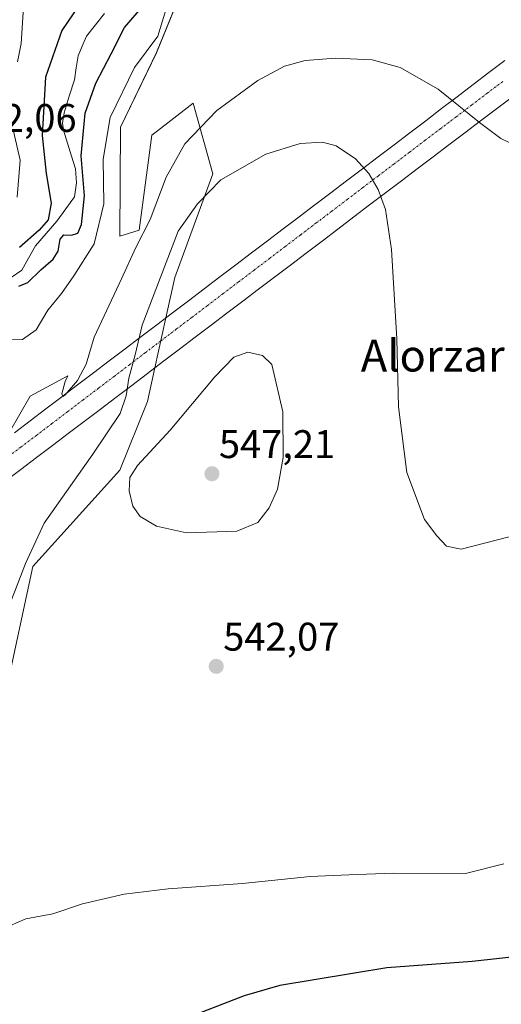
# Model space of a CAD drawing. Units: metres. Extents: x 624421 to 627872, y 4734180 to 4736556.
# Drawn here: x 625023 to 625144, y 4734524 to 4734771 of the extents above; entities that cross this region are included whole.
import ezdxf
from ezdxf.enums import TextEntityAlignment as Align

# ---------------------------------------------------------------- set-up
doc = ezdxf.new("R2010")
doc.units = ezdxf.units.M
doc.header["$MEASUREMENT"] = 0
doc.linetypes.add('TRAZO_Y_PUNTO', pattern=[1, 0.5, -0.25, 0, -0.25])
for name, color, linetype, lineweight in [('Arbolado forestal CxS', 92, 'Continuous', 0), ('Carátula', 7, 'Continuous', 5), ('Corriente artificial Cxs', 5, 'Continuous', 13), ('Corriente artificial eje', 142, 'TRAZO_Y_PUNTO', 0), ('Corriente artificial superficial', 5, 'Continuous', 13), ('Corriente natural lineal', 142, 'Continuous', 13), ('Cultivos herbáceos CxS', 92, 'Continuous', 0), ('Curva de nivel maestra', 36, 'Continuous', 30), ('Curva de nivel normal', 36, 'Continuous', 0), ('Punto de cota en terreno', 7, 'Continuous', 0), ('Rótulo de punto de cota en terreno', 19, 'Continuous', 0), ('Texto cartográfico', 19, 'Continuous', 0)]:
    doc.layers.add(name, color=color, linetype=linetype, lineweight=lineweight)
doc.styles.add('Arial', font='txt', dxfattribs={"height": 0.2})

# ---------------------------------------------------------------- blocks, each defined once
blk = doc.blocks.new('*U152')
at = {"layer": 'Cultivos herbáceos CxS', "color": 92, "linetype": 'Continuous', "lineweight": 0}
blk.add_polyline3d([(625019.1063, 4734601.4659, 542.5876), (625026.0114, 4734633.7071, 542.4393), (625047.8737, 4734657.8879, 545.0569), (625054.7781, 4734675.1609, 544.1122), (625056.6458, 4734683.5705, 543.298), (625059.4311, 4734696.1125, 542.7107), (625061.6827, 4734706.2507, 542.7999), (625071.1804, 4734732.2629, 540.6931), (625066.2857, 4734750.0069, 534.8169), (625059.9597, 4734745.0833, 534.0739), (625055.9293, 4734741.9469, 533.5645), (625052.7299, 4734718.1667, 536.2645), (625047.8751, 4734716.6139, 534.3855), (625048.0347, 4734744.0089, 532.9167), (625057.0809, 4734762.6729, 532.2956), (625073.7669, 4734803.5499, 529.8466)], dxfattribs=at)
blk = doc.blocks.new('*U153')
at = {"layer": 'Arbolado forestal CxS', "color": 92, "linetype": 'Continuous', "lineweight": 0}
blk.add_polyline3d([(625073.7669, 4734803.5499, 529.8466), (625057.0809, 4734762.6729, 532.2956), (625048.0347, 4734744.0089, 532.9167), (625047.8751, 4734716.6139, 534.3855), (625052.7299, 4734718.1667, 536.2645), (625055.9293, 4734741.9469, 533.5645), (625059.9597, 4734745.0833, 534.0739), (625066.2857, 4734750.0069, 534.8169), (625071.1804, 4734732.2629, 540.6931), (625061.6827, 4734706.2507, 542.7999), (625059.4311, 4734696.1125, 542.7107), (625056.6458, 4734683.5705, 543.298), (625054.7781, 4734675.1609, 544.1122), (625047.8737, 4734657.8879, 545.0569), (625026.0114, 4734633.7071, 542.4393), (625019.1063, 4734601.4659, 542.5876)], dxfattribs=at)
blk = doc.blocks.new('*U162')
at = {"layer": 'Curva de nivel normal', "color": 36, "linetype": 'Continuous', "lineweight": 0}
blk.add_polyline3d([(625144.29, 4734559.14, 545), (625134.64, 4734556.67, 545), (625116.48, 4734556.75, 545), (625105.41, 4734556.35, 545), (625095.68, 4734555.95, 545), (625078.63, 4734554.23, 545), (625060.01, 4734552.82, 545), (625048.92, 4734551.49, 545), (625038.49, 4734549.12, 545), (625031.03, 4734546.62, 545), (625024.24, 4734545.31, 545), (625020.39, 4734543.66, 545)], dxfattribs=at)
blk = doc.blocks.new('*U167')
at = {"layer": 'Curva de nivel normal', "color": 36, "linetype": 'Continuous', "lineweight": 0}
for points in [[(625059.39, 4734773.44, 530), (625057.37, 4734766.77, 530), (625051.53, 4734758.93, 530), (625045.44, 4734746.39, 530), (625043.66, 4734735.93, 530), (625043.88, 4734724.77, 530), (625041.38, 4734714.67, 530), (625036.28, 4734706.66, 530), (625033.2, 4734702.21, 530), (625029.77, 4734698.09, 530), (625026.84, 4734693.1, 530), (625023.45, 4734690.72, 530), (625019.92, 4734690.64, 530)], [(625022.1, 4734726.44, 530), (625022.84, 4734735.73, 530), (625021.18, 4734742.94, 530)], [(625022.15, 4734760.4, 530), (625023.12, 4734764.93, 530), (625023.67, 4734774.06, 530)]]:
    blk.add_polyline3d(points, dxfattribs=at)
blk = doc.blocks.new('*U176')
at = {"layer": 'Curva de nivel normal', "color": 36, "linetype": 'Continuous', "lineweight": 0}
blk.add_polyline3d([(625151.52, 4734642.7, 540), (625133.56, 4734638.09, 540), (625129.93, 4734638.81, 540), (625127.47, 4734641.46, 540), (625124.38, 4734645.53, 540), (625119.97, 4734657.34, 540), (625117.87, 4734673.78, 540), (625117.44, 4734690.86, 540), (625116.09, 4734713.3, 540), (625114.58, 4734723.3, 540), (625112.71, 4734728.3, 540), (625110.38, 4734732.37, 540), (625107.02, 4734736.07, 540), (625102.17, 4734739.28, 540), (625098.8, 4734740.25, 540), (625093.17, 4734739.92, 540), (625084.52, 4734737.2, 540), (625073.19, 4734730.77, 540), (625067.4, 4734724.78, 540), (625062.52, 4734717.91, 540), (625053.45, 4734694.26, 540), (625051.68, 4734686.83, 540), (625050.1, 4734680.97, 540), (625049.42, 4734676.55, 540), (625047.92, 4734672.13, 540), (625041.07, 4734661.95, 540), (625028.88, 4734644.58, 540), (625024.14, 4734634.45, 540), (625018.19, 4734618.85, 540)], dxfattribs=at)
blk = doc.blocks.new('*U177')
at = {"layer": 'Curva de nivel normal', "color": 36, "linetype": 'Continuous', "lineweight": 0}
blk.add_polyline3d([(625147.75, 4734739.15, 535), (625143.52, 4734741.17, 535), (625138.19, 4734745.16, 535), (625127.85, 4734753.52, 535), (625118.28, 4734758.96, 535), (625111.24, 4734760.85, 535), (625102, 4734761.25, 535), (625094.39, 4734760.67, 535), (625089.24, 4734759.3, 535), (625082.52, 4734755.7, 535), (625072.19, 4734748.2, 535), (625064.17, 4734739.79, 535), (625059.47, 4734731.44, 535), (625055.52, 4734720.81, 535), (625051.86, 4734713.82, 535), (625048.25, 4734705.91, 535), (625041.45, 4734691.31, 535), (625039.37, 4734684.51, 535), (625037.23, 4734680.37, 535), (625034.11, 4734676.8, 535), (625033.54, 4734676.4, 535), (625033.27, 4734677.04, 535), (625034.12, 4734680.12, 535), (625034.78, 4734681.62, 535), (625025.34, 4734676.45, 535), (625020.18, 4734667.44, 535)], dxfattribs=at)
blk = doc.blocks.new('*U183')
at = {"layer": 'Curva de nivel maestra', "color": 36, "linetype": 'Continuous', "lineweight": 30}
blk.add_polyline3d([(625156.97, 4734536.9, 550), (625136.31, 4734534.59, 550), (625114.88, 4734533.01, 550), (625088.04, 4734528.64, 550), (625079.06, 4734526.04, 550), (625063.09, 4734519.84, 550)], dxfattribs=at)
blk = doc.blocks.new('*U186')
at = {"layer": 'Curva de nivel maestra', "color": 36, "linetype": 'Continuous', "lineweight": 30}
for points in [[(625037.6, 4734774.51, 525), (625033.34, 4734768.24, 525), (625029.23, 4734756.51, 525), (625028.39, 4734741.92, 525), (625029.33, 4734732.39, 525), (625030.65, 4734724.89, 525), (625029.86, 4734720.72, 525), (625027.64, 4734718.11, 525), (625022.68, 4734713.78, 525)], [(625022.53, 4734704.07, 525), (625024.74, 4734704.99, 525), (625028.04, 4734708.21, 525), (625031.1, 4734710.85, 525), (625032.34, 4734712.88, 525), (625032.91, 4734715.88, 525), (625033.8, 4734716.92, 525), (625035.7, 4734716.86, 525), (625037.34, 4734717.36, 525), (625038.26, 4734719.58, 525), (625039.02, 4734726.78, 525), (625038.17, 4734736.82, 525), (625039.19, 4734747.51, 525), (625041.86, 4734755.02, 525), (625045.73, 4734762.35, 525), (625049.02, 4734768.99, 525), (625053.29, 4734773.9, 525)]]:
    blk.add_polyline3d(points, dxfattribs=at)
blk = doc.blocks.new('5PATER')
at = {"layer": 'Carátula', "linetype": 'Continuous', "lineweight": 5}
h = blk.add_hatch(color=250, dxfattribs=at)
edge = h.paths.add_edge_path()
edge.add_ellipse((0, 0.01), major_axis=(-1.33, -1.34), ratio=0.999422, start_angle=0, end_angle=360)

msp = doc.modelspace()

# ---------------------------------------------------------------- linework, layer by layer
at = {"layer": 'Arbolado forestal CxS', "color": 92, "linetype": 'Continuous', "lineweight": 0}
msp.add_polyline3d([(625019.11, 4734601.47, 542.59), (625026.01, 4734633.71, 542.44), (625047.87, 4734657.89, 545.06), (625054.78, 4734675.16, 544.11), (625056.65, 4734683.57, 543.3), (625059.43, 4734696.11, 542.71), (625061.68, 4734706.25, 542.8), (625071.18, 4734732.26, 540.69), (625066.29, 4734750.01, 534.82), (625059.96, 4734745.08, 534.07), (625055.93, 4734741.95, 533.56), (625052.73, 4734718.17, 536.26), (625047.88, 4734716.61, 534.39), (625048.03, 4734744.01, 532.92), (625057.08, 4734762.67, 532.3), (625073.77, 4734803.55, 529.85)], dxfattribs=at)
at = {"layer": 'Corriente artificial Cxs', "color": 5, "linetype": 'Continuous', "lineweight": 13}
for points in [[(625021.38, 4734667.24, 535.1), (625025.35, 4734670.26, 535.31), (625029.32, 4734673.27, 535.16), (625033.29, 4734676.28, 535.09), (625037.27, 4734679.3, 535.01), (625041.24, 4734682.31, 535.54), (625045.21, 4734685.33, 537.15), (625049.19, 4734688.34, 538.53), (625053.16, 4734691.35, 539.95), (625057.13, 4734694.37, 541.23), (625061.1, 4734697.38, 542.34), (625065.08, 4734700.4, 542.91), (625069.05, 4734703.41, 543.3), (625073.02, 4734706.42, 543.52), (625077, 4734709.44, 543.75), (625080.97, 4734712.45, 543.94), (625084.94, 4734715.47, 543.95), (625088.91, 4734718.48, 543.88), (625092.89, 4734721.49, 543.54), (625096.86, 4734724.51, 543.07), (625100.83, 4734727.52, 542.26), (625104.81, 4734730.54, 541.22), (625108.78, 4734733.55, 540.04), (625112.75, 4734736.56, 538.77), (625116.72, 4734739.58, 537.65), (625120.7, 4734742.59, 536.68), (625124.67, 4734745.6, 535.94), (625128.64, 4734748.62, 535.33), (625132.62, 4734751.63, 534.83), (625136.59, 4734754.65, 534.41), (625140.56, 4734757.66, 534.02), (625144.53, 4734760.67, 533.74)], [(625146.45, 4734751.63, 534.2), (625142.47, 4734748.61, 534.5), (625138.48, 4734745.59, 534.92), (625134.5, 4734742.57, 535.38), (625130.52, 4734739.55, 535.93), (625126.54, 4734736.53, 536.6), (625122.55, 4734733.52, 537.35), (625118.57, 4734730.5, 538.38), (625114.59, 4734727.48, 539.48), (625110.6, 4734724.46, 540.65), (625106.62, 4734721.44, 541.87), (625102.64, 4734718.42, 542.83), (625098.65, 4734715.41, 543.57), (625094.67, 4734712.39, 544.08), (625090.69, 4734709.37, 544.38), (625086.71, 4734706.35, 544.53), (625082.72, 4734703.33, 544.49), (625078.74, 4734700.31, 544.37), (625074.76, 4734697.3, 544.24), (625070.77, 4734694.28, 543.99), (625066.79, 4734691.26, 543.56), (625062.81, 4734688.24, 543.02), (625058.82, 4734685.22, 542.47), (625054.84, 4734682.2, 541.65), (625050.86, 4734679.19, 540.16), (625046.88, 4734676.17, 538.58), (625042.89, 4734673.15, 537.17), (625038.91, 4734670.13, 536.71), (625034.93, 4734667.11, 536.32), (625030.94, 4734664.09, 536.34), (625026.96, 4734661.07, 535.69), (625022.98, 4734658.06, 536.09), (625019, 4734655.04, 536.14)]]:
    msp.add_polyline3d(points, dxfattribs=at)
at = {"layer": 'Corriente artificial eje', "color": 142, "linetype": 'TRAZO_Y_PUNTO', "lineweight": 0}
msp.add_polyline3d([(625019.11, 4734660.74, 535.56), (625023.02, 4734663.7, 535.59), (625026.92, 4734666.65, 535.55), (625030.82, 4734669.61, 535.4), (625034.73, 4734672.57, 535.42), (625038.63, 4734675.53, 535.62), (625042.53, 4734678.49, 536.18), (625046.44, 4734681.45, 538.03), (625050.34, 4734684.41, 539.38), (625054.24, 4734687.37, 540.76), (625058.15, 4734690.33, 541.83), (625062.05, 4734693.29, 542.63), (625065.95, 4734696.25, 543.16), (625069.86, 4734699.21, 543.62), (625073.76, 4734702.17, 543.88), (625077.66, 4734705.13, 544.07), (625081.57, 4734708.09, 544.31), (625085.47, 4734711.05, 544.3), (625089.37, 4734714.01, 544.22), (625093.28, 4734716.97, 543.98), (625097.18, 4734719.93, 543.53), (625101.08, 4734722.89, 542.77), (625104.99, 4734725.85, 541.79), (625108.89, 4734728.81, 540.64), (625112.79, 4734731.77, 539.41), (625116.7, 4734734.73, 538.3), (625120.6, 4734737.69, 537.16), (625124.5, 4734740.65, 536.43), (625128.4, 4734743.6, 535.79), (625132.31, 4734746.56, 535.23), (625136.21, 4734749.52, 534.79), (625140.11, 4734752.48, 534.38), (625144.02, 4734755.44, 534.06)], dxfattribs=at)
at = {"layer": 'Corriente artificial superficial', "color": 5, "linetype": 'Continuous', "lineweight": 13}
for points in [[(625021.38, 4734667.24, 535.1), (625025.35, 4734670.26, 535.31), (625029.32, 4734673.27, 535.16), (625033.29, 4734676.28, 535.09), (625037.27, 4734679.3, 535.01), (625041.24, 4734682.31, 535.54), (625045.21, 4734685.33, 537.15), (625049.19, 4734688.34, 538.53), (625053.16, 4734691.35, 539.95), (625057.13, 4734694.37, 541.23), (625061.1, 4734697.38, 542.34), (625065.08, 4734700.4, 542.91), (625069.05, 4734703.41, 543.3), (625073.02, 4734706.42, 543.52), (625077, 4734709.44, 543.75), (625080.97, 4734712.45, 543.94), (625084.94, 4734715.47, 543.95), (625088.91, 4734718.48, 543.88), (625092.89, 4734721.49, 543.54), (625096.86, 4734724.51, 543.07), (625100.83, 4734727.52, 542.26), (625104.81, 4734730.54, 541.22), (625108.78, 4734733.55, 540.04), (625112.75, 4734736.56, 538.77), (625116.72, 4734739.58, 537.65), (625120.7, 4734742.59, 536.68), (625124.67, 4734745.6, 535.94), (625128.64, 4734748.62, 535.33), (625132.62, 4734751.63, 534.83), (625136.59, 4734754.65, 534.41), (625140.56, 4734757.66, 534.02), (625144.53, 4734760.67, 533.74)], [(625146.45, 4734751.63, 534.2), (625142.47, 4734748.61, 534.5), (625138.48, 4734745.59, 534.92), (625134.5, 4734742.57, 535.38), (625130.52, 4734739.55, 535.93), (625126.54, 4734736.53, 536.6), (625122.55, 4734733.52, 537.35), (625118.57, 4734730.5, 538.38), (625114.59, 4734727.48, 539.48), (625110.6, 4734724.46, 540.65), (625106.62, 4734721.44, 541.87), (625102.64, 4734718.42, 542.83), (625098.65, 4734715.41, 543.57), (625094.67, 4734712.39, 544.08), (625090.69, 4734709.37, 544.38), (625086.71, 4734706.35, 544.53), (625082.72, 4734703.33, 544.49), (625078.74, 4734700.31, 544.37), (625074.76, 4734697.3, 544.24), (625070.77, 4734694.28, 543.99), (625066.79, 4734691.26, 543.56), (625062.81, 4734688.24, 543.02), (625058.82, 4734685.22, 542.47), (625054.84, 4734682.2, 541.65), (625050.86, 4734679.19, 540.16), (625046.88, 4734676.17, 538.58), (625042.89, 4734673.15, 537.17), (625038.91, 4734670.13, 536.71), (625034.93, 4734667.11, 536.32), (625030.94, 4734664.09, 536.34), (625026.96, 4734661.07, 535.69), (625022.98, 4734658.06, 536.09), (625019, 4734655.04, 536.14)]]:
    msp.add_polyline3d(points, dxfattribs=at)
at = {"layer": 'Corriente natural lineal', "color": 142, "linetype": 'Continuous', "lineweight": 13}
msp.add_polyline3d([(625020.35, 4734706.11, 524.9), (625023.23, 4734708.11, 524.49), (625024.97, 4734711.14, 524.41), (625026.71, 4734714.16, 524.37), (625029.39, 4734717.29, 525.18), (625032.08, 4734720.42, 524.55), (625034.29, 4734723.47, 524.16), (625036.49, 4734726.52, 523.56), (625036.99, 4734730.02, 523.7), (625036.73, 4734733.49, 523.78), (625035.71, 4734736.73, 523.96), (625034.69, 4734739.97, 523.96), (625033.68, 4734743.22, 523.71), (625033.47, 4734745, 523.51), (625033.88, 4734747.59, 523.26), (625035.16, 4734751.73, 523.16), (625036.45, 4734755.87, 523.12), (625036.91, 4734758.86, 523.16), (625037.37, 4734761.84, 523.03), (625038.44, 4734764.31, 522.91), (625039.51, 4734766.79, 523), (625041.75, 4734769.63, 523.23), (625043.98, 4734772.48, 523.2)], dxfattribs=at)
at = {"layer": 'Cultivos herbáceos CxS', "color": 92, "linetype": 'Continuous', "lineweight": 0}
msp.add_polyline3d([(625019.11, 4734601.47, 542.59), (625026.01, 4734633.71, 542.44), (625047.87, 4734657.89, 545.06), (625054.78, 4734675.16, 544.11), (625056.65, 4734683.57, 543.3), (625059.43, 4734696.11, 542.71), (625061.68, 4734706.25, 542.8), (625071.18, 4734732.26, 540.69), (625066.29, 4734750.01, 534.82), (625059.96, 4734745.08, 534.07), (625055.93, 4734741.95, 533.56), (625052.73, 4734718.17, 536.26), (625047.88, 4734716.61, 534.39), (625048.03, 4734744.01, 532.92), (625057.08, 4734762.67, 532.3), (625073.77, 4734803.55, 529.85)], dxfattribs=at)
at = {"layer": 'Curva de nivel normal', "color": 36, "linetype": 'Continuous', "lineweight": 0}
msp.add_polyline3d([(625064.59, 4734642.18, 545), (625077.24, 4734642.64, 545), (625082.53, 4734644.78, 545), (625085.36, 4734648.45, 545), (625087.46, 4734653.12, 545), (625088.9, 4734661.12, 545), (625088.77, 4734672.54, 545), (625086.05, 4734684.45, 545), (625083.7, 4734686.65, 545), (625080.01, 4734687.5, 545), (625076.49, 4734686.23, 545), (625071.69, 4734681.36, 545), (625060.48, 4734667.93, 545), (625052.33, 4734659.12, 545), (625050.35, 4734656.1, 545), (625050.18, 4734652.71, 545), (625051.16, 4734648.85, 545), (625052.96, 4734646.32, 545), (625057.06, 4734643.83, 545), (625064.59, 4734642.18, 545)], dxfattribs=at)

# ---------------------------------------------------------------- block references
at = {"layer": 'Arbolado forestal CxS', "color": 92, "linetype": 'Continuous', "lineweight": 0}
msp.add_blockref('*U153', (0, 0), dxfattribs=at)
at = {"layer": 'Cultivos herbáceos CxS', "color": 92, "linetype": 'Continuous', "lineweight": 0}
msp.add_blockref('*U152', (0, 0), dxfattribs=at)
at = {"layer": 'Curva de nivel maestra', "color": 36, "linetype": 'Continuous', "lineweight": 30}
for name in ['*U186', '*U183']:
    msp.add_blockref(name, (0, 0), dxfattribs=at)
at = {"layer": 'Curva de nivel normal', "color": 36, "linetype": 'Continuous', "lineweight": 0}
for name in ['*U167', '*U162', '*U176', '*U177']:
    msp.add_blockref(name, (0, 0), dxfattribs=at)
at = {"layer": 'Punto de cota en terreno', "linetype": 'Continuous', "lineweight": 0}
for p in [(625071, 4734657, 547.21), (625072.07, 4734608.68, 542.07)]:
    msp.add_blockref('5PATER', p, dxfattribs=at)

# ---------------------------------------------------------------- texts
at = {"layer": 'Rótulo de punto de cota en terreno', "color": 19, "linetype": 'Continuous', "lineweight": 0, "style": 'Arial'}
for s, p in [('532,06', (625007.85, 4734740.61)), ('547,21', (625072.76, 4734658.76)), ('542,07', (625073.83, 4734610.44))]:
    msp.add_text(s, height=7, dxfattribs=at).set_placement(p, align=Align.BOTTOM_LEFT)
at = {"layer": 'Texto cartográfico', "color": 19, "linetype": 'Continuous', "lineweight": 0, "style": 'Arial'}
msp.add_text('Alorzar', height=8, dxfattribs=at).set_placement((625126.45, 4734686.66), align=Align.MIDDLE_CENTER)

doc.saveas('drawing.dxf')
